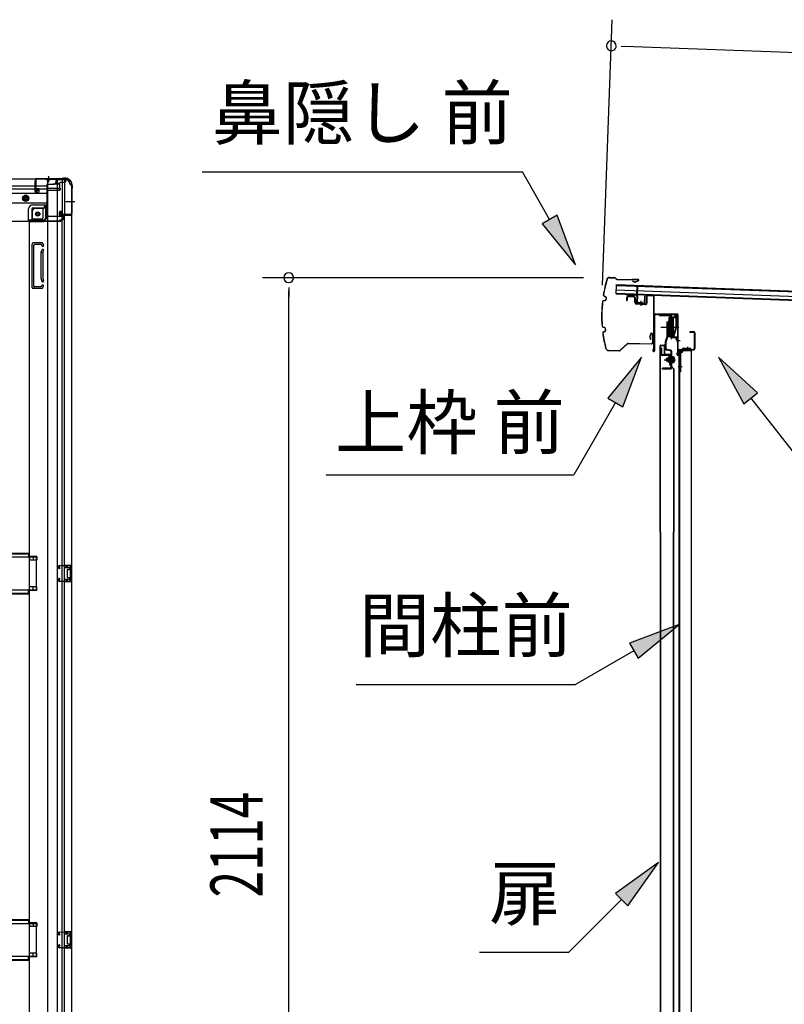
# Model space of a CAD drawing. Extents: x 543 to 20719, y 184 to 14052.
# Drawn here: x 7857 to 9320, y 7633 to 9517 of the extents above; entities that cross this region are included whole.
import ezdxf
from ezdxf.enums import TextEntityAlignment as Align

# ---------------------------------------------------------------- set-up
doc = ezdxf.new("R2010")
doc.units = 0
doc.header["$LTSCALE"] = 50
doc.header["$MEASUREMENT"] = 0
for name, pattern in [('1PL-M', [15, 12, -1, 1, -1]), ('1PL-S', [4, 2.5, -0.5, 0.5, -0.5]), ('HIDE-L', [3, 2, -1]), ('HIDE-M', [2, 1, -1])]:
    doc.linetypes.add(name, pattern=pattern)
for name, color, linetype in [('HIKIDASHI', 6, 'CONTINUOUS'), ('SUNPOU', 4, 'CONTINUOUS'), ('ボルト', 1, 'CONTINUOUS'), ('上レール', 3, 'CONTINUOUS'), ('上枠前', 2, 'CONTINUOUS'), ('下枠側', 1, 'CONTINUOUS'), ('下枠後', 2, 'CONTINUOUS'), ('屋根35', 3, 'CONTINUOUS'), ('屋根桟', 5, 'CONTINUOUS'), ('床補強', 3, 'CONTINUOUS'), ('扉後', 3, 'CONTINUOUS'), ('扉戸車プレート', 6, 'CONTINUOUS'), ('扉戸車補強', 2, 'CONTINUOUS'), ('柱後', 3, 'CONTINUOUS'), ('間柱', 3, 'CONTINUOUS'), ('間柱取付金具', 3, 'CONTINUOUS'), ('鼻隠し前', 1, 'CONTINUOUS')]:
    doc.layers.add(name, color=color, linetype=linetype)
doc.styles.add('00', font='ROMANS', dxfattribs={"width": 0.666667, "bigfont": 'BIGFONT'})
doc.styles.add('01', font='ROMANS', dxfattribs={"height": 3, "bigfont": 'BIGFONT'})

msp = doc.modelspace()

# ---------------------------------------------------------------- linework, layer by layer
at = {"layer": 'HIKIDASHI'}
for p, q in [((8206, 9225.7), (8819.4, 9225.7)), ((8871, 9134.9), (8819.4, 9225.7)), ((8885.5, 9143.2), (8856.6, 9126.7)), ((8920.5, 9048), (8885.5, 9143.2)), ((8856.6, 9126.7), (8920.5, 9048)), ((9047.1, 8871.2), (8982.6, 8792.9)), ((9011.5, 8776.3), (9047.1, 8871.2)), ((9269, 8803), (9194.1, 8871.2)), ((9194.1, 8871.2), (9242.8, 8782.3)), ((9242.8, 8782.3), (9269, 8803)), ((8997.1, 8784.6), (8917.2, 8646.2)), ((8982.6, 8792.9), (9011.5, 8776.3)), ((9255.9, 8792.6), (9448.7, 8547.7)), ((8443.8, 8646.2), (8917.2, 8646.2)), ((9119.1, 8359.5), (9024.2, 8323.9)), ((9040.8, 8295.1), (9119.1, 8359.5)), ((9032.5, 8309.5), (8920.7, 8245)), ((9024.2, 8323.9), (9040.8, 8295.1)), ((8500.7, 8245), (8920.7, 8245)), ((9079.6, 7904.1), (8997.1, 7845.2)), ((9020.7, 7821.6), (9079.6, 7904.1)), ((8997.1, 7845.2), (9020.7, 7821.6)), ((9008.9, 7833.4), (8908, 7732.5)), ((8737, 7732.5), (8908, 7732.5))]:
    msp.add_line(p, q, dxfattribs=at)
for points in [[(8856.6, 9126.7), (8885.5, 9143.2), (8920.5, 9048)], [(9011.5, 8776.3), (8982.6, 8792.9), (9047.1, 8871.2)], [(9269, 8803), (9242.8, 8782.3), (9194.1, 8871.2)], [(9040.8, 8295.1), (9024.2, 8323.9), (9119.1, 8359.5)], [(9020.7, 7821.6), (8997.1, 7845.2), (9079.6, 7904.1)]]:
    msp.add_solid(points, dxfattribs=at)
at = {"layer": 'SUNPOU'}
for p, q in [((8972.6, 9009.2), (8991.1, 9517)), ((9008, 9466.4), (9026.8, 9465.7)), ((9014.3, 9466.1), (12069.6, 9354.8)), ((8935.8, 9023.4), (8322, 9023.4)), ((8372, 9004.6), (8372, 8985.9)), ((8372, 6934.1), (8372, 8998.4))]:
    msp.add_line(p, q, dxfattribs=at)
for centre, radius, start, end in [((8989.3, 9467), 9.37, 357.9134, 177.9134), ((8989.3, 9467), 9.37, 177.9134, 357.9134), ((8372, 9023.4), 9.38, 90, 270), ((8372, 9023.4), 9.38, 270, 90)]:
    msp.add_arc(centre, radius, start, end, dxfattribs=at)
at = {"layer": 'ボルト', "color": 6, "linetype": '1PL-M'}
msp.add_line((9090.5, 8866.4), (9111.8, 8866.4), dxfattribs=at)
at = {"layer": 'ボルト'}
for p, q in [((9094.6, 8868.8), (9095.2, 8869.4)), ((9094.6, 8864), (9094.6, 8868.8)), ((9095.2, 8863.4), (9094.6, 8864)), ((9095.2, 8869.4), (9098, 8869.4)), ((9095.2, 8863.4), (9095.2, 8869.4)), ((9098, 8863.4), (9095.2, 8863.4)), ((9105.1, 8869.3), (9107.5, 8869.3)), ((9105.1, 8863.6), (9107.5, 8863.6)), ((9105.2, 8872.7), (9105.2, 8860.2)), ((9105.2, 8872.2), (9107.5, 8872.2)), ((9107.5, 8860.7), (9105.2, 8860.7)), ((9107.5, 8872.2), (9108.4, 8872.2)), ((9107.5, 8869.3), (9108.4, 8869.3)), ((9107.5, 8863.6), (9108.4, 8863.6)), ((9108.4, 8860.7), (9107.5, 8860.7)), ((9109.2, 8870.8), (9109.2, 8862.1))]:
    msp.add_line(p, q, dxfattribs=at)
at = {"layer": 'ボルト', "color": 6}
for p, q in [((9094.6, 8868.8), (9098, 8868.8)), ((9094.6, 8864), (9098, 8864))]:
    msp.add_line(p, q, dxfattribs=at)
at = {"layer": 'ボルト'}
for centre, radius, start, end in [((9107.5, 8870.8), 1.73, 359.9934, 56.3802), ((9107.5, 8870.8), 1.73, 303.6331, 359.9934), ((9103.4, 8866.4), 5.75, 330, 30), ((9107.5, 8862.1), 1.73, 0.0066, 56.3669), ((9107.5, 8862.1), 1.73, 303.6198, 0.0066)]:
    msp.add_arc(centre, radius, start, end, dxfattribs=at)
at = {"layer": '上レール'}
for p, q in [((9081.4, 8953.1), (9082.6, 8953.1)), ((9081.4, 8953.1), (9081.4, 8951.2)), ((9081.4, 8951.2), (9101, 8951.2)), ((9082.6, 8953.1), (9082.6, 8952.4)), ((9082.6, 8952.4), (9102.2, 8952.4)), ((9101, 8951.2), (9101, 8947.4)), ((9102.2, 8952.4), (9102.2, 8948.6)), ((9110.4, 8952.4), (9110.4, 8951.2)), ((9110.4, 8952.4), (9114, 8952.4)), ((9110.4, 8951.2), (9112.8, 8951.2)), ((9112.8, 8951.2), (9112.8, 8948.6)), ((9114, 8948.9), (9114, 8952.4)), ((9114, 8948.9), (9116.4, 8948.9)), ((9116.4, 8947.9), (9116.4, 8948.9)), ((9101, 8947.4), (9112.8, 8947.4)), ((9102.2, 8948.6), (9112.8, 8948.6)), ((9112.8, 8947.4), (9112.8, 8928.2)), ((9114, 8947.9), (9116.4, 8947.9)), ((9114, 8947.9), (9114, 8928)), ((9102, 8912.8), (9102, 8912.8)), ((9102.4, 8912.4), (9102.9, 8912.4)), ((9102.9, 8908.9), (9102.9, 8912.4)), ((9102.9, 8908.9), (9102.9, 8912.4)), ((9104.1, 8912.4), (9104.6, 8912.4)), ((9104.1, 8910.1), (9104.1, 8912.4)), ((9104.9, 8912.8), (9104.9, 8912.8)), ((9107.9, 8910.1), (9112.8, 8928.2)), ((9109.1, 8909.9), (9114, 8928)), ((9102.9, 8908.9), (9113.4, 8908.9)), ((9104.1, 8910.1), (9107.9, 8910.1)), ((9109.1, 8909.9), (9113.8, 8909.9)), ((9109.1, 8909.9), (9114.4, 8909.9)), ((9113.4, 8904.9), (9113.4, 8908.9)), ((9116.4, 8904.9), (9113.4, 8904.9)), ((9114.4, 8909.9), (9114.4, 8905.9)), ((9114.4, 8905.9), (9116.4, 8905.9)), ((9116.4, 8905.9), (9116.4, 8904.9))]:
    msp.add_line(p, q, dxfattribs=at)
for centre, radius, start, end in [((9103.5, 8912.4), 1.5, 16.8836, 163.1164), ((9102.4, 8912.8), 0.34, 163.1164, 180), ((9102.4, 8912.8), 0.34, 180, 270), ((9104.6, 8912.8), 0.34, 270, 0), ((9104.6, 8912.8), 0.34, 0, 16.8836)]:
    msp.add_arc(centre, radius, start, end, dxfattribs=at)
at = {"layer": '上枠前'}
for p, q in [((9032.5, 8986.1), (9021.5, 8986.8)), ((9032.6, 8987.1), (9021.5, 8987.8)), ((9056.4, 8987.6), (9056.4, 8975)), ((9056.4, 8987.5), (9056.4, 8974.7)), ((9057.4, 8987.6), (9057.4, 8975)), ((9057.4, 8987.5), (9057.4, 8974.7)), ((9059.5, 8989.5), (9068.5, 8988.9)), ((9059.6, 8990.5), (9068.5, 8989.9)), ((9070.4, 8890.5), (9070.4, 8987)), ((9070.4, 8890.5), (9070.4, 8986.9)), ((9071.4, 8884.1), (9071.4, 8987)), ((9071.4, 8884.1), (9071.4, 8986.9)), ((9018.4, 8984.8), (9018.4, 8980)), ((9018.4, 8980), (9019.4, 8980)), ((9019.4, 8984.8), (9019.4, 8980)), ((9034.4, 8975.8), (9034.4, 8984.1)), ((9035.4, 8975.8), (9035.4, 8984.1)), ((9054.2, 8972.7), (9037.2, 8973.8)), ((9054.2, 8971.7), (9037.2, 8972.8)), ((9072.4, 8884.1), (9072.4, 8951.1)), ((9075.4, 8954.1), (9114.4, 8954.1)), ((9075.4, 8953.1), (9114.4, 8953.1)), ((9116.4, 8883.5), (9116.4, 8951.1)), ((9117.4, 8877.1), (9117.4, 8951.1)), ((9139.9, 8920.1), (9146.4, 8920.1)), ((9139.9, 8919.1), (9146.4, 8919.1)), ((9148.4, 8889.1), (9148.4, 8917.1)), ((9149.4, 8888.3), (9149.4, 8917.1)), ((9070.3, 8889.8), (9068.5, 8884.8)), ((9071.2, 8889.5), (9069.4, 8884.5)), ((9116.3, 8882.8), (9114.5, 8877.8)), ((9117.2, 8882.5), (9115.4, 8877.5)), ((9118.4, 8877.1), (9118.4, 8883.1)), ((9120.4, 8886.1), (9145.4, 8886.1)), ((9120.4, 8885.1), (9145.4, 8885.1))]:
    msp.add_line(p, q, dxfattribs=at)
at = {"layer": '上枠前', "color": 6}
msp.add_line((9121.1, 8902.6), (9113.1, 8902.6), dxfattribs=at)
at = {"layer": '上枠前'}
for centre, radius, start, end in [((9021.4, 8984.8), 3, 86.5, 180), ((9021.4, 8984.8), 2, 86.5, 180), ((9032.4, 8984.1), 3, 0, 86.5), ((9059.4, 8987.5), 3, 86.5, 180), ((9059.4, 8987.5), 2, 86.5, 180), ((9068.4, 8986.9), 3, 0, 86.5), ((9068.4, 8986.9), 2, 0, 86.5), ((9032.4, 8984.1), 2, 0, 86.5), ((9037.4, 8975.8), 3, 180, 266.5), ((9037.4, 8975.8), 2, 180, 266.5), ((9054.4, 8974.7), 2, 266.5, 0), ((9054.4, 8974.7), 3, 266.5, 0), ((9074.4, 8951.1), 3, 90, 180), ((9074.4, 8951.1), 2, 90, 180), ((9114.4, 8951.1), 3, 0, 90), ((9114.4, 8951.1), 2, 0, 90), ((9139.9, 8919.6), 0.5, 90, 270), ((9146.4, 8917.1), 3, 0, 90), ((9146.4, 8917.1), 2, 0, 90), ((9070.4, 8884.1), 2, 160.5288, 0), ((9070.4, 8884.1), 1, 160.5288, 0), ((9068.4, 8890.5), 2, 340.5288, 0), ((9068.4, 8890.5), 3, 340.5288, 0), ((9116.4, 8877.1), 2, 160.5288, 0), ((9116.4, 8877.1), 1, 160.5288, 0), ((9114.4, 8883.5), 2, 340.5288, 0), ((9114.4, 8883.5), 3, 340.5288, 0), ((9120.4, 8883.1), 3, 90, 180), ((9120.4, 8883.1), 2, 90, 180), ((9145.4, 8889.1), 3, 270, 0), ((9145.4, 8889.1), 4, 270, 0)]:
    msp.add_arc(centre, radius, start, end, dxfattribs=at)
at = {"layer": '下枠側'}
for p, q in [((7910.1, 9211.3), (7910.1, 6301.3)), ((7945.1, 9211.3), (7910.1, 9211.3)), ((7928.6, 9211.3), (7928.6, 6301.3)), ((7938.1, 9211.3), (7938.1, 9144.8)), ((7943.1, 9211.3), (7943.1, 9144.8)), ((7956.1, 9201.3), (7955.1, 9201.3)), ((7956.1, 9201.3), (7956.1, 6311.3)), ((7906.6, 9161.8), (7901.6, 9155.8)), ((7910.1, 9161.8), (7906.6, 9161.8)), ((7906.6, 9161.8), (7906.6, 9137.3)), ((7881.1, 9150.8), (7881.1, 9133.3)), ((7901.6, 9155.8), (7886.1, 9155.8)), ((7901.6, 9155.8), (7901.6, 9137.3)), ((7933.1, 9144.3), (7933.1, 9148.8)), ((7935.1, 9150.8), (7938.1, 9150.8)), ((7955.1, 9142.3), (7935.1, 9142.3)), ((7937.1, 9150.8), (7937.1, 9144.8)), ((7937.1, 9150.8), (7937.1, 9144.8)), ((7937.1, 9144.8), (7955.1, 9144.8)), ((7938.1, 9150.8), (7938.1, 9144.8)), ((7938.1, 9150.8), (7938.1, 9144.8)), ((7938.1, 6370.3), (7938.1, 9142.3)), ((7943.1, 6370.3), (7943.1, 9142.3)), ((7956.1, 9143.8), (7956.1, 9143.3)), ((7875.1, 9130.3), (7875.1, 6463.8)), ((7877.6, 9130.3), (7875.1, 9130.3)), ((7899.6, 9130.3), (7875.1, 9130.3)), ((7899.6, 9135.3), (7881.1, 9135.3)), ((7881.1, 9004.8), (7881.1, 9087.8)), ((7900.6, 9089.8), (7883.1, 9089.8)), ((7884.1, 9006.8), (7884.1, 9085.8)), ((7898.6, 9086.8), (7885.1, 9086.8)), ((7899.1, 9086.1), (7899.7, 9084.4)), ((7901.3, 9089.1), (7902.5, 9085.3)), ((7898.1, 9022.1), (7898.1, 9070.9)), ((7898.3, 9072), (7899.7, 9076.3)), ((7901.1, 9070.9), (7901.1, 9022.2)), ((7901.2, 9071.1), (7902.5, 9075.4)), ((7897.4, 9005.8), (7885.1, 9005.8)), ((7898.3, 9020.6), (7899.7, 9016.4)), ((7899.4, 9007.2), (7899.7, 9008.3)), ((7901.2, 9021.5), (7902.5, 9017.3)), ((7902, 9005.6), (7902.5, 9007.4)), ((7898.2, 9002.8), (7883.1, 9002.8)), ((7890.1, 8489.8), (7875.1, 8489.8)), ((7890.1, 8482.8), (7875.1, 8482.8)), ((7876.1, 8489.8), (7876.1, 8482.8)), ((7883.1, 8489.8), (7883.1, 8482.8)), ((7890.1, 8489.8), (7890.1, 8482.8)), ((7942.1, 8473.3), (7956.1, 8473.3)), ((7942.1, 8468.8), (7951.6, 8468.8)), ((7943.1, 8473.2), (7943.1, 8468.8)), ((7946.2, 8473.3), (7946.2, 8468.8)), ((7947.8, 8473.3), (7947.8, 8468.8)), ((7948.1, 8464.3), (7948.1, 8450.3)), ((7949.1, 8465.3), (7951.6, 8465.3)), ((7952.6, 8467.8), (7952.6, 8466.3)), ((7955.1, 8473.3), (7955.1, 8441.3)), ((7956.1, 8473.3), (7956.1, 8441.3)), ((7951.6, 8445.8), (7942.1, 8445.8)), ((7956.1, 8441.3), (7942.1, 8441.3)), ((7943.1, 8441.5), (7943.1, 8445.8)), ((7946.2, 8445.8), (7946.2, 8441.3)), ((7947.8, 8445.8), (7947.8, 8441.3)), ((7951.6, 8449.3), (7949.1, 8449.3)), ((7952.6, 8448.3), (7952.6, 8446.8)), ((7890.1, 8431.8), (7875.1, 8431.8)), ((7890.1, 8424.8), (7875.1, 8424.8)), ((7876.1, 8424.8), (7876.1, 8431.8)), ((7883.1, 8424.8), (7883.1, 8431.8)), ((7890.1, 8424.8), (7890.1, 8431.8)), ((7890.1, 7788.8), (7875.1, 7788.8)), ((7890.1, 7781.8), (7875.1, 7781.8)), ((7876.1, 7788.8), (7876.1, 7781.8)), ((7883.1, 7788.8), (7883.1, 7781.8)), ((7890.1, 7788.8), (7890.1, 7781.8)), ((7942.1, 7772.3), (7956.1, 7772.3)), ((7942.1, 7767.8), (7951.6, 7767.8)), ((7943.1, 7772.2), (7943.1, 7767.8)), ((7946.2, 7772.3), (7946.2, 7767.8)), ((7947.8, 7772.3), (7947.8, 7767.8)), ((7948.1, 7763.3), (7948.1, 7749.3)), ((7949.1, 7764.3), (7951.6, 7764.3)), ((7952.6, 7766.8), (7952.6, 7765.3)), ((7955.1, 7772.3), (7955.1, 7740.3)), ((7956.1, 7772.3), (7956.1, 7740.3)), ((7951.6, 7744.8), (7942.1, 7744.8)), ((7943.1, 7740.5), (7943.1, 7744.8)), ((7946.2, 7744.8), (7946.2, 7740.3)), ((7947.8, 7744.8), (7947.8, 7740.3)), ((7951.6, 7748.3), (7949.1, 7748.3)), ((7952.6, 7747.3), (7952.6, 7745.8)), ((7890.1, 7730.8), (7875.1, 7730.8)), ((7876.1, 7723.8), (7876.1, 7730.8)), ((7883.1, 7723.8), (7883.1, 7730.8)), ((7890.1, 7723.8), (7890.1, 7730.8)), ((7956.1, 7740.3), (7942.1, 7740.3)), ((7890.1, 7723.8), (7875.1, 7723.8))]:
    msp.add_line(p, q, dxfattribs=at)
at = {"layer": '下枠側', "color": 6, "linetype": '1PL-M'}
msp.add_line((7962.5, 9168.3), (7945.5, 9168.3), dxfattribs=at)
at = {"layer": '下枠側'}
msp.add_circle((7891.6, 9145.3), 4, dxfattribs=at)
for centre, radius, start, end in [((7945.1, 9203.3), 8, 0, 90), ((7955.1, 9203.3), 2, 180, 270), ((7886.1, 9150.8), 5, 90, 180), ((7899.6, 9137.3), 7, 270, 0), ((7899.6, 9137.3), 2, 270, 0), ((7935.1, 9148.8), 2, 90, 180), ((7935.1, 9144.3), 2, 180, 270), ((7955.1, 9143.8), 1, 0, 90), ((7955.1, 9143.3), 1, 270, 0), ((7878.1, 9133.3), 3, 270, 0), ((7883.1, 9087.8), 2, 90, 180), ((7885.1, 9085.8), 1, 90, 180), ((7898.2, 9085.8), 1, 17.4576, 90), ((7901.1, 9084.8), 1.5, 197.4576, 270), ((7900.4, 9088.8), 1, 17.4576, 90), ((7901.1, 9084.8), 1.5, 270, 17.4576), ((7903.1, 9070.5), 5, 162.5424, 179.9995), ((7901.1, 9075.8), 1.5, 90, 162.5424), ((7901.1, 9075.8), 1.5, 342.5424, 90), ((7903.1, 9070.5), 2, 162.5424, 180), ((7885.1, 9006.8), 1, 180, 270), ((7897.4, 9007.8), 2, 270, 342.5424), ((7903.1, 9022.1), 5, 180.0005, 197.4576), ((7898.2, 9006.8), 4, 270, 342.5424), ((7901.1, 9016.8), 1.5, 197.4576, 270), ((7901.1, 9007.8), 1.5, 90, 162.5424), ((7903.1, 9022.2), 2, 180, 197.4576), ((7902.1, 9022), 1, 180, 197.4576), ((7902.1, 9022), 1, 180, 197.4576), ((7901.1, 9016.8), 1.5, 270, 17.4576), ((7901.1, 9007.8), 1.5, 342.5424, 90), ((7883.1, 9004.8), 2, 180, 270), ((7949.1, 8464.3), 1, 90, 180), ((7951.6, 8467.8), 1, 0, 90), ((7951.6, 8466.3), 1, 270, 0), ((7949.1, 8450.3), 1, 180, 270), ((7951.6, 8448.3), 1, 0, 90), ((7951.6, 8446.8), 1, 270, 0), ((7949.1, 7763.3), 1, 90, 180), ((7951.6, 7766.8), 1, 0, 90), ((7951.6, 7765.3), 1, 270, 0), ((7949.1, 7749.3), 1, 180, 270), ((7951.6, 7747.3), 1, 0, 90), ((7951.6, 7745.8), 1, 270, 0)]:
    msp.add_arc(centre, radius, start, end, dxfattribs=at)
at = {"layer": '下枠後', "color": 6, "linetype": '1PL-S'}
msp.add_line((7912.1, 9217.3), (7912.1, 9206.1), dxfattribs=at)
at = {"layer": '下枠後'}
for p, q in [((5055.1, 9212.3), (7945.1, 9212.3)), ((5091.1, 9199.3), (7886.1, 9199.3)), ((7886.1, 9208.3), (7886.1, 9189.3)), ((7887.6, 9209.3), (7887.1, 9209.3)), ((7888.6, 9204), (7888.6, 9208.3)), ((7888.6, 9203), (7888.6, 9204)), ((7888.6, 9193.3), (7888.6, 9203)), ((7888.6, 9199.3), (7909.1, 9199.3)), ((7909.1, 9201.3), (7909.1, 9139.3)), ((7910.1, 9202.3), (7923.1, 9202.3)), ((7931.1, 9193.9), (7910.1, 9193.9)), ((7934.1, 9193.9), (7910.1, 9193.9)), ((7933.2, 9202.3), (7921.1, 9202.3)), ((7933.2, 9203.3), (7925.4, 9203.3)), ((7926.1, 9212.3), (7926.1, 9205.3)), ((7926.1, 9211.3), (7945.1, 9211.3)), ((7933.1, 9203.3), (7933.1, 9190.3)), ((7942.1, 9205.3), (7935.1, 9205.3)), ((7945.1, 9212.3), (7945.1, 9208.3)), ((5091.1, 9193.3), (7886.1, 9193.3)), ((5091.1, 9184.8), (7909.1, 9184.8)), ((7888.1, 9187.3), (7892.6, 9187.3)), ((7888.1, 9187.3), (7892.6, 9187.3)), ((7888.6, 9193.3), (7888.6, 9192.3)), ((7894.6, 9193.3), (7888.6, 9193.3)), ((7894.6, 9192.3), (7888.6, 9192.3)), ((7894.6, 9189.3), (7894.6, 9193.3)), ((7895.1, 9193.3), (7909.1, 9193.3)), ((7933.1, 9190.3), (7910.1, 9190.3)), ((7933.1, 9190.8), (7935, 9192.5)), ((7933.1, 9190.8), (7933.1, 9190.3)), ((5091.1, 9166.3), (7909.1, 9166.3)), ((7882.1, 9162.8), (7909.1, 9162.8)), ((7882.1, 9162.8), (7909.1, 9162.8)), ((7882.1, 9156.8), (7909.1, 9156.8)), ((7882.1, 9156.8), (7909.1, 9156.8)), ((7874.1, 9132.3), (7874.1, 9154.8)), ((7874.1, 9132.3), (7874.1, 9154.8)), ((7880.1, 9154.8), (7880.1, 9134.3)), ((7880.1, 9154.8), (7880.1, 9134.3)), ((7910.1, 9141.3), (7938.1, 9141.3)), ((7941.1, 9138.3), (7941.1, 9137.3)), ((5064.1, 9131.3), (7936.1, 9131.3)), ((7874.1, 9132.3), (7936.1, 9132.3)), ((7874.1, 9132.3), (7874.1, 9131.3)), ((7874.1, 9132.3), (7874.1, 9131.3)), ((7876.1, 9134.3), (7904.1, 9134.3)), ((7933.1, 9132.3), (7933.1, 9131.3)), ((7935.1, 9134.3), (7938.1, 9134.3)), ((7936.1, 9132.3), (7936.1, 9131.3))]:
    msp.add_line(p, q, dxfattribs=at)
at = {"layer": '下枠後', "color": 6, "linetype": 'HIDE-L'}
for p, q in [((7907.9, 9210.8), (7907.9, 9210.3)), ((7916.3, 9210.3), (7907.9, 9210.3)), ((7908.6, 9211.7), (7908.6, 9210.3)), ((7908.9, 9210.8), (7908.9, 9210.3)), ((7915.3, 9210.8), (7915.3, 9210.3)), ((7915.6, 9211.7), (7915.6, 9210.3)), ((7916.3, 9210.8), (7916.3, 9210.3)), ((7933.1, 9190.8), (7933.1, 9193.9))]:
    msp.add_line(p, q, dxfattribs=at)
at = {"layer": '下枠後', "color": 6, "linetype": 'HIDE-M'}
for p, q in [((7868.6, 9181.1), (7863.6, 9178.2)), ((7863.6, 9178.2), (7863.6, 9172.5)), ((7873.6, 9178.2), (7868.6, 9181.1)), ((7873.6, 9172.5), (7873.6, 9178.2)), ((7863.6, 9172.5), (7868.6, 9169.6)), ((7868.6, 9169.6), (7873.6, 9172.5))]:
    msp.add_line(p, q, dxfattribs=at)
at = {"layer": '下枠後'}
for centre, radius in [((7868.6, 9175.3), 6), ((7868.6, 9175.3), 4.5), ((7868.6, 9175.3), 2), ((7891.6, 9145.3), 2.5), ((7891.6, 9145.3), 2.5)]:
    msp.add_circle(centre, radius, dxfattribs=at)
at = {"layer": '下枠後', "color": 4}
for centre in [(7868.6, 9175.3), (7891.6, 9145.3)]:
    msp.add_circle(centre, 3, dxfattribs=at)
at = {"layer": '下枠後', "color": 6, "linetype": 'HIDE-M'}
msp.add_circle((7891.6, 9145.3), 3.7, dxfattribs=at)
at = {"layer": '下枠後'}
for centre, radius, start, end in [((7887.1, 9208.3), 1, 90, 180), ((7887.6, 9208.3), 1, 0, 90), ((7910.1, 9201.3), 1, 90, 180), ((7923.1, 9205.3), 3, 270, 0), ((7935.1, 9203.3), 2, 90, 180), ((7934.1, 9192.9), 1, 333.4349, 90), ((7942.1, 9208.3), 3, 270, 0), ((7888.1, 9189.3), 2, 180, 270), ((7892.6, 9189.3), 2, 270, 0), ((7882.1, 9154.8), 8, 90, 180), ((7882.1, 9154.8), 8, 90, 180), ((7882.1, 9154.8), 2, 90, 180), ((7882.1, 9154.8), 2, 90, 180), ((7904.1, 9139.3), 5, 270, 0), ((7938.1, 9138.3), 3, 0, 90), ((7938.1, 9138.3), 3, 0, 90), ((7938.1, 9137.3), 3, 270, 0), ((7876.1, 9132.3), 2, 90, 180), ((7876.1, 9132.3), 2, 90, 180), ((7935.1, 9132.3), 2, 90, 180)]:
    msp.add_arc(centre, radius, start, end, dxfattribs=at)
at = {"layer": '下枠後', "color": 6, "linetype": 'HIDE-L'}
for centre, radius, start, end in [((7907.4, 9210.8), 1.5, 0, 90), ((7907.4, 9210.8), 0.5, 0, 90), ((7916.8, 9210.8), 1.5, 90, 180), ((7916.8, 9210.8), 0.5, 90, 180)]:
    msp.add_arc(centre, radius, start, end, dxfattribs=at)
at = {"layer": '屋根35'}
for p, q in [((8998.3, 8992.2), (8999, 9010.2)), ((8998.3, 8992.2), (8999, 9010.2)), ((8998.9, 9008.7), (12019.9, 8898.6)), ((8999, 9010.2), (12045, 8899.2)), ((8998.3, 8992.2), (12044.3, 8881.2)), ((8998.4, 8993.7), (12019.4, 8883.6)), ((8998.6, 9000.2), (12019.6, 8890.1))]:
    msp.add_line(p, q, dxfattribs=at)
at = {"layer": '屋根桟', "color": 2}
for p, q in [((9038.3, 8990.5), (9038.9, 9007.2)), ((9038.9, 9007.2), (9039.9, 9007.2)), ((9039.2, 8988.7), (9039.9, 9007.2)), ((9018.3, 8991.5), (9037.3, 8990.8)), ((9018.3, 8990.5), (9018.3, 8991.5)), ((9018.3, 8990.5), (9037.3, 8989.8)), ((9021.2, 8990.5), (9022.9, 8989.2)), ((9021.8, 8991.3), (9023.5, 8990)), ((9025.7, 8989.3), (9029.7, 8989.1)), ((9025.7, 8988.3), (9029.6, 8988.1)), ((9033.7, 8990.8), (9031.9, 8989.7)), ((9034.2, 8990), (9032.4, 8988.9)), ((9038.2, 8988.7), (9037.7, 8975.8)), ((9039.2, 8988.7), (9038.7, 8975.7)), ((9052.7, 8975.2), (9053.2, 8988.2)), ((9053.2, 8988.2), (9054.2, 8988.2)), ((9053.7, 8975.2), (9054.2, 8988.2)), ((9039.7, 8974.7), (9051.7, 8974.2)), ((9039.7, 8973.7), (9051.7, 8973.2)), ((9042, 8974.6), (9042.1, 8976.4)), ((9042.1, 8976.4), (9049.5, 8976.1)), ((9043.2, 8974.6), (9043.3, 8976.4)), ((9045.9, 8979.2), (9045.5, 8969.7)), ((9048.2, 8974.4), (9048.3, 8976.2)), ((9049.4, 8974.3), (9049.5, 8976.1))]:
    msp.add_line(p, q, dxfattribs=at)
for centre, radius, start, end in [((9025.8, 8993.3), 5, 234.2233, 267.9134), ((9025.8, 8993.3), 4, 234.2233, 267.9134), ((9029.8, 8993.1), 5, 267.9134, 301.6035), ((9029.8, 8993.1), 4, 267.9134, 301.6035), ((9037.2, 8988.8), 2, 357.9134, 87.9134), ((9037.2, 8988.8), 1, 357.9134, 87.9134), ((9039.7, 8975.7), 2, 177.9134, 267.9134), ((9039.7, 8975.7), 1, 177.9134, 267.9134), ((9042.2, 8974.6), 1, 267.9134, 357.9134), ((9049.2, 8974.3), 1, 177.9134, 267.9134), ((9051.7, 8975.2), 2, 267.9134, 357.9134), ((9051.7, 8975.2), 1, 267.9134, 357.9134)]:
    msp.add_arc(centre, radius, start, end, dxfattribs=at)
at = {"layer": '床補強'}
for p, q in [((7889.1, 8488.3), (5111.1, 8488.3)), ((5126.1, 8496.1), (7874.1, 8496.1)), ((5126.1, 8496.1), (7874.1, 8496.1)), ((5126.1, 8494.9), (7874.1, 8494.9)), ((7874.1, 8496.1), (7874.1, 8488.3)), ((7889.1, 8426.3), (7889.1, 8488.3)), ((5111.1, 8426.3), (7889.1, 8426.3)), ((7874.1, 8418.5), (7874.1, 8426.3)), ((5126.1, 8419.7), (7874.1, 8419.7)), ((5126.1, 8418.5), (7874.1, 8418.5)), ((7889.1, 7787.3), (5111.1, 7787.3)), ((5126.1, 7795.1), (7874.1, 7795.1)), ((5126.1, 7795.1), (7874.1, 7795.1)), ((5126.1, 7793.9), (7874.1, 7793.9)), ((7874.1, 7795.1), (7874.1, 7787.3)), ((7889.1, 7725.3), (7889.1, 7787.3)), ((5111.1, 7725.3), (7889.1, 7725.3)), ((7874.1, 7717.5), (7874.1, 7725.3)), ((5126.1, 7718.7), (7874.1, 7718.7)), ((5126.1, 7717.5), (7874.1, 7717.5))]:
    msp.add_line(p, q, dxfattribs=at)
at = {"layer": '扉後'}
for p, q in [((9082.6, 8536.2), (9082.6, 8892.8)), ((9083.2, 8536.2), (9083.2, 8892.8)), ((9084.2, 8894.4), (9090, 8894.4)), ((9084.2, 8893.8), (9090, 8893.8)), ((9091, 8877.4), (9091, 8892.8)), ((9091.6, 8877.4), (9091.6, 8892.8)), ((9102, 8876.4), (9092.6, 8876.4)), ((9102, 8875.8), (9092.6, 8875.8)), ((9102, 8874.4), (9102.6, 8874.4)), ((9102, 8855.9), (9102, 8874.4)), ((9102.6, 8855.9), (9102.6, 8874.4)), ((9103, 8857), (9103, 8874.8)), ((9103.6, 8857), (9103.6, 8874.8)), ((9107.7, 8849.5), (9102.4, 8854.7)), ((9103, 8868.4), (9102.6, 8868.4)), ((9108.1, 8849.9), (9102.9, 8855.2)), ((9103, 8857), (9103.6, 8857)), ((9108, 8848.8), (9108, 8536.2)), ((9108.6, 8848.8), (9108.6, 8536.2)), ((9082.6, 8536.2), (9082.6, 6958)), ((9083.2, 8536.2), (9083.2, 6958)), ((9108, 7002.1), (9108, 8536.2)), ((9108.6, 7002.1), (9108.6, 8536.2))]:
    msp.add_line(p, q, dxfattribs=at)
for centre, radius, start, end in [((9084.2, 8892.8), 1.6, 141.3178, 180), ((9084.2, 8892.8), 1.6, 90, 141.3178), ((9084.2, 8892.8), 1, 90, 180), ((9090, 8892.8), 1.6, 38.6822, 90), ((9090, 8892.8), 1, 0, 90), ((9090, 8892.8), 1.6, 0, 38.6822), ((9092.6, 8877.4), 1.6, 180, 270), ((9092.6, 8877.4), 1, 180, 270), ((9102, 8874.8), 1.6, 0, 90), ((9102, 8874.8), 1, 0, 90), ((9103.6, 8855.9), 1.6, 180, 225), ((9103, 8857), 0.6, 228.1897, 0), ((9103.6, 8855.9), 1, 180, 225), ((9107, 8848.8), 1, 0, 45), ((9107, 8848.8), 1.6, 0, 45)]:
    msp.add_arc(centre, radius, start, end, dxfattribs=at)
at = {"layer": '扉戸車プレート'}
for p, q in [((9103.5, 8953.1), (9103.5, 8905.9)), ((9096.1, 8910.6), (9096.1, 8938.9)), ((9096.1, 8938.9), (9097.7, 8938.9)), ((9099.5, 8939.9), (9097.7, 8939.7)), ((9097.7, 8910.6), (9097.7, 8939.7)), ((9100, 8946.9), (9099.5, 8946.4)), ((9099.5, 8946.4), (9099.5, 8911.4)), ((9101.5, 8946.9), (9100, 8946.9)), ((9100, 8946.9), (9100, 8910.9)), ((9101.5, 8946.9), (9101.5, 8910.9)), ((9107, 8946.9), (9105.5, 8946.9)), ((9105.5, 8946.9), (9105.5, 8910.9)), ((9107.5, 8946.4), (9107, 8946.9)), ((9107, 8946.9), (9107, 8910.9)), ((9107.5, 8946.4), (9107.5, 8911.4)), ((9084.1, 8928.9), (9118.2, 8928.9)), ((9097.7, 8918.2), (9099.5, 8917.9)), ((9100, 8910.9), (9099.5, 8911.4)), ((9107, 8910.9), (9107.5, 8911.4)), ((9092.6, 8888), (9092.6, 8900.6)), ((9092.8, 8901.9), (9095.9, 8909.9)), ((9094.2, 8888), (9094.2, 8900.6)), ((9094.2, 8888), (9094.2, 8900.6)), ((9094.3, 8901.3), (9097.4, 8909.3)), ((9100, 8910.9), (9101.5, 8910.9)), ((9105.5, 8910.9), (9107, 8910.9)), ((9102.1, 8883.1), (9095.3, 8884.5)), ((9102.5, 8884.7), (9095.7, 8886)), ((9103.6, 8852), (9103.6, 8881.2)), ((9105.2, 8852), (9105.2, 8881.2)), ((9101.6, 8850), (9087.2, 8850)), ((9087.2, 8848.4), (9087.2, 8850)), ((9101.6, 8848.4), (9087.2, 8848.4))]:
    msp.add_line(p, q, dxfattribs=at)
for centre, radius, start, end in [((9103.5, 8945.9), 2, 180, 0), ((9103.5, 8911.9), 2, 0, 180), ((9096.2, 8900.6), 3.6, 158.7495, 180), ((9096.2, 8900.6), 2, 158.7495, 180), ((9094.1, 8910.6), 2, 338.7495, 0), ((9094.1, 8910.6), 3.6, 338.7495, 0), ((9096.2, 8888), 3.6, 180, 255.1065), ((9096.2, 8888), 2, 180, 255.1065), ((9101.6, 8881.2), 2, 0, 75.1065), ((9101.6, 8881.2), 3.6, 0, 75.1065), ((9101.6, 8852), 2, 270, 0), ((9101.6, 8852), 3.6, 270, 0)]:
    msp.add_arc(centre, radius, start, end, dxfattribs=at)
at = {"layer": '扉戸車補強'}
for p, q in [((9084, 8876.9), (9084, 8888.4)), ((9085.6, 8888.4), (9084, 8888.4)), ((9085.6, 8876.9), (9085.6, 8888.4)), ((9099.4, 8875.9), (9086.6, 8875.9)), ((9099.4, 8874.3), (9086.6, 8874.3)), ((9099.4, 8871), (9098, 8871)), ((9098, 8871), (9098, 8861.8)), ((9098, 8861.8), (9098, 8863.4)), ((9099.4, 8861.8), (9098, 8861.8)), ((9100.4, 8872), (9100.4, 8873.3)), ((9100.4, 8860.8), (9100.4, 8872)), ((9100.4, 8860.8), (9100.4, 8857.4)), ((9102, 8857.4), (9100.4, 8857.4)), ((9102, 8857.4), (9102, 8873.3))]:
    msp.add_line(p, q, dxfattribs=at)
for centre, radius, start, end in [((9086.6, 8876.9), 2.6, 180, 270), ((9086.6, 8876.9), 1, 180, 270), ((9099.4, 8873.3), 2.6, 0, 90), ((9099.4, 8873.3), 1, 0, 90), ((9099.4, 8872), 1, 270, 0), ((9099.4, 8860.8), 1, 0, 90)]:
    msp.add_arc(centre, radius, start, end, dxfattribs=at)
at = {"layer": '柱後'}
for p, q in [((7889.9, 9213.1), (7937.6, 9213.1)), ((7939.5, 9213.8), (7938.5, 9213.4)), ((7939.9, 9213.1), (7938.9, 9212.6)), ((7940.8, 9214.1), (7942.3, 9214.1)), ((7942.3, 9213.3), (7940.8, 9213.3)), ((7887.1, 9210.3), (7887.1, 9190.9)), ((7887.9, 9210.3), (7887.9, 9190.9)), ((7889.9, 9212.3), (7937.6, 9212.3)), ((7957.1, 9195.9), (7956.6, 9194.9)), ((7957.3, 9198.3), (7957.3, 9196.8)), ((7957.8, 9195.6), (7957.3, 9194.6)), ((7958.1, 9196.8), (7958.1, 9198.3)), ((7892.6, 9190.9), (7889.2, 9190)), ((7892.8, 9190.2), (7889.4, 9189.2)), ((7956.3, 9193.7), (7956.3, 9145.9)), ((7957.1, 9193.7), (7957.1, 9145.9)), ((7934.1, 9148.9), (7933.2, 9145.4)), ((7934.9, 9148.6), (7934, 9145.2)), ((7954.3, 9143.9), (7934.9, 9143.9)), ((7954.3, 9143.1), (7934.9, 9143.1))]:
    msp.add_line(p, q, dxfattribs=at)
for centre, radius, start, end in [((7889.9, 9210.3), 2.8, 90, 180), ((7937.6, 9215.1), 2, 270, 296.5651), ((7937.6, 9215.1), 2.8, 270, 296.5651), ((7940.8, 9211.3), 2.8, 90, 116.5651), ((7940.8, 9211.3), 2, 90, 116.5651), ((7942.3, 9198.3), 15.8, 0, 90), ((7942.3, 9198.3), 15, 0, 90), ((7889.9, 9210.3), 2, 90, 180), ((7959.1, 9193.7), 2.8, 153.4349, 180), ((7955.3, 9196.8), 2, 333.4349, 0), ((7959.1, 9193.7), 2, 153.4349, 180), ((7955.3, 9196.8), 2.8, 333.4349, 0), ((7888.9, 9190.9), 1.8, 180, 285.4846), ((7888.9, 9190.9), 1, 180, 285.4846), ((7892.7, 9190.5), 0.4, 285.4846, 105.4846), ((7934.9, 9144.9), 1.8, 164.5154, 270), ((7934.9, 9144.9), 1, 164.5154, 270), ((7934.5, 9148.7), 0.4, 344.5154, 164.5154), ((7954.3, 9145.9), 2, 270, 0), ((7954.3, 9145.9), 2.8, 270, 0)]:
    msp.add_arc(centre, radius, start, end, dxfattribs=at)
at = {"layer": '間柱'}
for p, q in [((9142.7, 8883.2), (9118.7, 8883.2)), ((9118.7, 8883.2), (9118.7, 6974.2)), ((9119.7, 8883.2), (9119.7, 6974.2)), ((9142.7, 6974.2), (9142.7, 8883.2)), ((7933.1, 8466.3), (7931.4, 8469.4)), ((7932.2, 8469.9), (7934, 8466.8)), ((7933.1, 8472.4), (7953.1, 8472.8)), ((7953.1, 8471.8), (7933.1, 8471.4)), ((7934, 8466.8), (7933.1, 8466.3)), ((7954.1, 8443.9), (7954.1, 8470.8)), ((7955.1, 8470.8), (7955.1, 8443.9)), ((7931.4, 8445.3), (7933.1, 8448.3)), ((7934, 8447.8), (7932.2, 8444.8)), ((7933.1, 8448.3), (7934, 8447.8)), ((7933.1, 8443.3), (7953.1, 8442.9)), ((7953.1, 8441.9), (7933.1, 8442.3)), ((7933.1, 7765.3), (7931.4, 7768.4)), ((7932.2, 7768.9), (7934, 7765.8)), ((7933.1, 7771.4), (7953.1, 7771.8)), ((7953.1, 7770.8), (7933.1, 7770.4)), ((7934, 7765.8), (7933.1, 7765.3)), ((7954.1, 7742.9), (7954.1, 7769.8)), ((7955.1, 7769.8), (7955.1, 7742.9)), ((7931.4, 7744.3), (7933.1, 7747.3)), ((7934, 7746.8), (7932.2, 7743.8)), ((7933.1, 7747.3), (7934, 7746.8)), ((7933.1, 7742.3), (7953.1, 7741.9)), ((7953.1, 7740.9), (7933.1, 7741.3))]:
    msp.add_line(p, q, dxfattribs=at)
for centre, radius, start, end in [((7933.1, 8470.4), 2, 91.1935, 209.6631), ((7933.1, 8470.4), 1, 91.1935, 209.6631), ((7953.1, 8470.8), 2, 0, 91.1935), ((7953.1, 8470.8), 1, 360, 91.1935), ((7933.1, 8444.3), 2, 150.3369, 268.8065), ((7933.1, 8444.3), 1, 150.3369, 268.8065), ((7953.1, 8443.9), 2, 268.8065, 0), ((7953.1, 8443.9), 1, 268.8065, 0), ((7933.1, 7769.4), 2, 91.1935, 209.6631), ((7933.1, 7769.4), 1, 91.1935, 209.6631), ((7953.1, 7769.8), 2, 0, 91.1935), ((7953.1, 7769.8), 1, 360, 91.1935), ((7933.1, 7743.3), 2, 150.3369, 268.8065), ((7933.1, 7743.3), 1, 150.3369, 268.8065), ((7953.1, 7742.9), 2, 268.8065, 0), ((7953.1, 7742.9), 1, 268.8065, 0)]:
    msp.add_arc(centre, radius, start, end, dxfattribs=at)
at = {"layer": '間柱取付金具'}
for p, q in [((9119.7, 8843.4), (9119.7, 8879.1)), ((9122, 8843.4), (9122, 8879.1)), ((9123, 8882.4), (9123.2, 8882.4)), ((9123, 8880.1), (9123.2, 8880.1)), ((9124.2, 8883.4), (9124.2, 8885.1)), ((9126.5, 8883.4), (9126.5, 8885.1)), ((9127.5, 8888.4), (9141.2, 8888.4)), ((9127.5, 8886.1), (9141.2, 8886.1)), ((9141.2, 8886.1), (9141.2, 8888.4)), ((9122, 8843.4), (9119.7, 8843.4))]:
    msp.add_line(p, q, dxfattribs=at)
at = {"layer": '間柱取付金具', "color": 6}
for p, q in [((9135.2, 8890.9), (9135.2, 8883.6)), ((9117.2, 8853.4), (9124.5, 8853.4))]:
    msp.add_line(p, q, dxfattribs=at)
at = {"layer": '間柱取付金具'}
for centre, radius, start, end in [((9123, 8879.1), 3.3, 90, 180), ((9123, 8879.1), 1, 90, 180), ((9123.2, 8883.4), 1, 270, 0), ((9123.2, 8883.4), 3.3, 270, 0), ((9127.5, 8885.1), 3.3, 90, 180), ((9127.5, 8885.1), 1, 90, 180)]:
    msp.add_arc(centre, radius, start, end, dxfattribs=at)
at = {"layer": '鼻隠し前'}
for p, q in [((8985.9, 9023.9), (8995.4, 9023.7)), ((8985.9, 9023.9), (8995.4, 9023.7)), ((8985.9, 9023.4), (8995.4, 9023.2)), ((8997.1, 9022.3), (8997.7, 9021.3)), ((8997.5, 9022.6), (8998.1, 9021.5)), ((8999.8, 9020.6), (9040.2, 9020)), ((8999.8, 9020.1), (9040.2, 9019.5)), ((9040.2, 9020), (9029.7, 9020.2)), ((9029.7, 9016.4), (9029.8, 9016.8)), ((9033.5, 9014.8), (9029.7, 9016.4)), ((9033.7, 9015.2), (9029.8, 9016.8)), ((9035.4, 9015.3), (9040.8, 9017.7)), ((9041, 9017.3), (9035.7, 9014.9)), ((8975.3, 8988.2), (8978, 8986.8)), ((8975.5, 8988.7), (8978.3, 8987.3)), ((8974.1, 8979.4), (8977.1, 8980)), ((8974.2, 8978.9), (8977.2, 8979.5)), ((8979.1, 8984.8), (8978.7, 8981.7)), ((8979.6, 8984.7), (8979.2, 8981.6)), ((8973.3, 8928.7), (8976.3, 8928)), ((8973.4, 8929.1), (8976.4, 8928.5)), ((8974.2, 8919.8), (8977, 8921.1)), ((8974.4, 8919.4), (8977.2, 8920.7)), ((8978.2, 8923.1), (8977.8, 8926.2)), ((8978.7, 8923.2), (8978.3, 8926.3)), ((9065.1, 8916.8), (9062.8, 8911.4)), ((9063.3, 8911.1), (9065.5, 8916.5)), ((9067.3, 8916), (9068, 8899.1)), ((9068.5, 8899.1), (9067.8, 8916)), ((9067.9, 8913.2), (9068.5, 8899.1)), ((9005.9, 8884.6), (9019.8, 8897.1)), ((9006.3, 8884.2), (9020.2, 8896.8)), ((9021.3, 8897.8), (9035.8, 8897.5)), ((9021.3, 8897.8), (9065.9, 8897.1)), ((9021.5, 8897.3), (9035.7, 8897)), ((9021.5, 8897.3), (9065.9, 8896.6)), ((9062.8, 8909.2), (9064.4, 8905.4)), ((9063.2, 8909.4), (9064.9, 8905.6)), ((9064.4, 8905.4), (9064.9, 8905.6)), ((8983.7, 8884.4), (8989.6, 8884.3)), ((8983.7, 8883.9), (8989.5, 8883.8)), ((8983.7, 8883.9), (9004.5, 8883.5)), ((8989.6, 8884.3), (9004.6, 8884))]:
    msp.add_line(p, q, dxfattribs=at)
for centre, radius, start, end in [((9220.6, 8950.1), 250, 163.7875, 170.7241), ((9220.6, 8950.1), 249.5, 163.7875, 170.7127), ((8985.8, 9018.4), 5.5, 89.0833, 163.7875), ((8985.8, 9018.4), 5, 89.0833, 163.7875), ((8995.4, 9021.2), 2.5, 32.7734, 89.0833), ((8995.4, 9021.2), 2, 32.7734, 89.0833), ((8999.8, 9022.6), 2.5, 212.7734, 269.0833), ((8999.8, 9022.6), 2, 212.7734, 269.0833), ((9034.5, 9017.1), 2.5, 247.2819, 299.4095), ((9034.5, 9017.1), 2, 247.2819, 299.4095), ((9040.2, 9018.5), 1.5, 304.621, 89.0833), ((9040.2, 9018.5), 1, 304.621, 89.0833), ((8976.4, 8990.5), 2.5, 181.3702, 243.7561), ((8976.4, 8990.5), 2, 182.6319, 243.7561), ((8977.2, 8985.1), 2, 352.191, 63.7561), ((8977.2, 8985.1), 2.5, 352.191, 63.7561), ((9220.6, 8950.1), 250, 173.6585, 184.5111), ((9220.6, 8950.1), 249.5, 173.6698, 184.4972), ((8974.5, 8977), 2.5, 100.626, 163.0191), ((8974.5, 8977), 2, 100.626, 161.7583), ((8976.7, 8982), 2, 280.626, 352.191), ((8976.7, 8982), 2.5, 280.626, 352.191), ((8973.8, 8931.1), 2.5, 195.1476, 257.5407), ((8973.8, 8931.1), 2, 196.4083, 257.5407), ((8975.2, 8917.6), 2.5, 114.4106, 176.7965), ((9220.6, 8950.1), 250, 187.4417, 194.3792), ((8975.2, 8917.6), 2, 114.4106, 175.5348), ((9220.6, 8950.1), 249.5, 187.4549, 194.3792), ((9220.6, 8950.1), 249.5, 187.4549, 194.3792), ((8975.8, 8926), 2, 5.9757, 77.5407), ((8975.8, 8926), 2.5, 5.9757, 77.5407), ((8976.2, 8922.9), 2, 294.4106, 5.9757), ((8976.2, 8922.9), 2.5, 294.4106, 5.9757), ((9065, 8910.2), 2.5, 151.7572, 203.8848), ((9065, 8910.2), 2, 151.7572, 203.8848), ((9066.3, 8915.9), 1.5, 2.0833, 146.5457), ((9066.3, 8915.9), 1, 2.0833, 146.5457), ((9021.5, 8895.3), 2.5, 89.0833, 132.1084), ((9021.5, 8895.3), 2, 89.0833, 132.1084), ((9066, 8899.1), 2, 269.0833, 2.0833), ((9066, 8899.1), 2.5, 269.0833, 2.0833), ((8983.8, 8889.4), 5.5, 194.3792, 269.0833), ((8983.8, 8889.4), 5, 194.3792, 269.0833), ((9004.6, 8886), 2.5, 269.0833, 312.1084), ((9004.6, 8886), 2, 269.0833, 312.1084)]:
    msp.add_arc(centre, radius, start, end, dxfattribs=at)

# ---------------------------------------------------------------- texts
at = {"layer": 'HIKIDASHI', "style": '01'}
for s, p in [('鼻隠し 前', (8512.7, 9325.7)), ('間柱前', (8710.7, 8345)), ('扉', (8823.7, 7832.5))]:
    msp.add_text(s, height=100, dxfattribs=at).set_placement(p, align=Align.MIDDLE)
msp.add_text('上枠 前', height=100, dxfattribs=at).set_placement((8680.5, 8746.2), align=Align.MIDDLE_CENTER)
at = {"layer": 'SUNPOU', "style": '00', "width": 0.666667}
msp.add_text('2114', height=100, rotation=90, dxfattribs=at).set_placement((8322, 7837.7))

doc.saveas('drawing.dxf')
